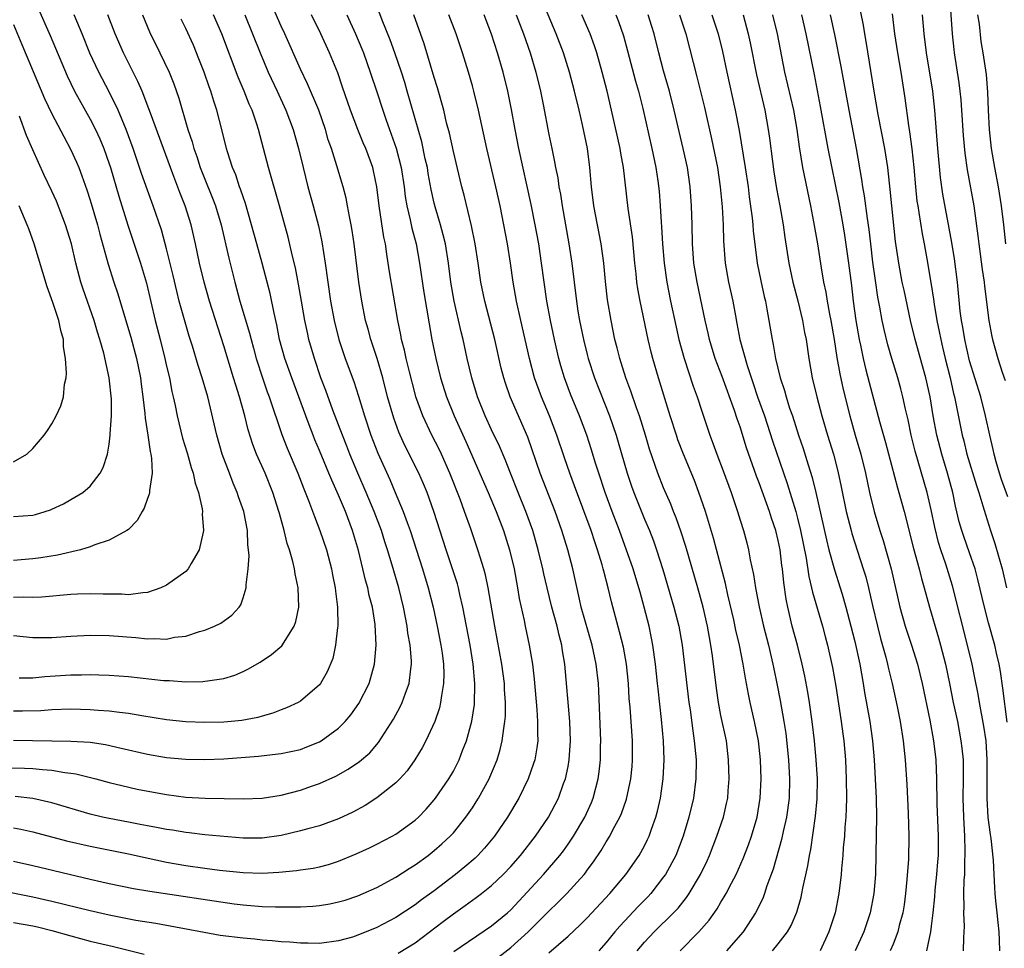
# Model space of a CAD drawing. Units: inches. Extents: x 2626286 to 2628000, y 1443000 to 1446000.
# Drawn here: x 2627422 to 2627525, y 1443767 to 1443864 of the extents above; entities that cross this region are included whole.
import ezdxf

# ---------------------------------------------------------------- set-up
doc = ezdxf.new("R2010")
doc.units = ezdxf.units.IN
doc.header["$MEASUREMENT"] = 0
doc.layers.add('LD26251443_2ft', color=36, linetype='Continuous')

msp = doc.modelspace()

# ---------------------------------------------------------------- linework, layer by layer
at = {"layer": 'LD26251443_2ft'}
for points, elevation in [([(2627422.1, 1443869), (2627424.83, 1443862.83), (2627426.6, 1443858.6), (2627427.38, 1443857), (2627429, 1443854.07), (2627429.55, 1443853), (2627430.01, 1443852.01), (2627430.43, 1443851), (2627431, 1443849.38), (2627431.13, 1443849), (2627432, 1443846), (2627432.96, 1443842.96), (2627434.28, 1443839), (2627434.89, 1443836.89), (2627435.79, 1443833), (2627436.32, 1443831), (2627436.83, 1443829), (2627437, 1443828.21), (2627437.29, 1443827), (2627437.56, 1443825.56), (2627437.7, 1443825), (2627437.9, 1443824.1), (2627438.12, 1443823), (2627438.68, 1443820.68), (2627439.15, 1443819.15), (2627439.59, 1443817.59), (2627439.79, 1443817), (2627439.98, 1443815.98), (2627440.33, 1443815), (2627440.74, 1443813.26), (2627440.76, 1443813), (2627440.73, 1443812.73), (2627440.87, 1443811), (2627440.82, 1443810.82), (2627440.42, 1443809), (2627439.57, 1443807.57), (2627439.26, 1443807), (2627439, 1443806.73), (2627437, 1443805.29), (2627436.4, 1443805), (2627435, 1443804.51), (2627434.5, 1443804.5), (2627433, 1443804.28), (2627432.33, 1443804.33), (2627431, 1443804.33), (2627430.36, 1443804.36), (2627429, 1443804.39), (2627427.68, 1443804.33), (2627427, 1443804.31), (2627423.96, 1443804.04), (2627423, 1443804), (2627422.04, 1443804.04), (2627421, 1443804.01)], 10298), ([(2627421, 1443779.88), (2627421.74, 1443779.74), (2627423, 1443779.46), (2627426.53, 1443778.53), (2627429, 1443777.95), (2627433, 1443777.17), (2627434.77, 1443776.77), (2627437, 1443776.29), (2627439, 1443775.93), (2627441, 1443775.65), (2627442.54, 1443775.46), (2627445, 1443775.21), (2627447, 1443775.15), (2627448.75, 1443775.25), (2627450.59, 1443775.41), (2627451, 1443775.48), (2627452.34, 1443775.66), (2627453, 1443775.79), (2627453.95, 1443776.05), (2627455, 1443776.38), (2627456.84, 1443777.16), (2627458.22, 1443777.78), (2627459, 1443778.16), (2627460.61, 1443779), (2627461, 1443779.22), (2627463, 1443780.68), (2627463.35, 1443781), (2627464.15, 1443781.85), (2627465, 1443782.81), (2627465.15, 1443783), (2627466.52, 1443785), (2627467, 1443785.82), (2627467.41, 1443786.59), (2627467.61, 1443787), (2627467.97, 1443787.97), (2627468.39, 1443789), (2627468.95, 1443791.05), (2627469.2, 1443792.8), (2627469.26, 1443795), (2627469.09, 1443797), (2627468.75, 1443799), (2627468.01, 1443803), (2627467.69, 1443804.31), (2627467.54, 1443805), (2627467.42, 1443805.42), (2627466.24, 1443809), (2627464.96, 1443813), (2627464.25, 1443815), (2627463.88, 1443815.88), (2627463.39, 1443817), (2627461.92, 1443819.92), (2627461.43, 1443821), (2627461.3, 1443821.3), (2627460.76, 1443822.76), (2627460.13, 1443825), (2627459.61, 1443827), (2627459.03, 1443829.03), (2627458.36, 1443831), (2627458.08, 1443832.08), (2627457.82, 1443833), (2627457.42, 1443835), (2627457.12, 1443837), (2627456.61, 1443841), (2627456.41, 1443842.41), (2627456.31, 1443843), (2627456.13, 1443843.87), (2627455.94, 1443845), (2627455.79, 1443845.79), (2627455.46, 1443847), (2627454.82, 1443849.18), (2627454.25, 1443851), (2627453.92, 1443851.92), (2627453.62, 1443853), (2627452.92, 1443855), (2627451.76, 1443857.76), (2627451, 1443859.31), (2627449.37, 1443863), (2627449, 1443863.8), (2627446.73, 1443869)], 10284), ([(2627461.24, 1443766.76), (2627463, 1443767.85), (2627465.93, 1443770.07), (2627467, 1443770.89), (2627468.25, 1443771.75), (2627469, 1443772.32), (2627469.4, 1443772.6), (2627469.93, 1443773), (2627471, 1443773.84), (2627472.21, 1443775), (2627473, 1443775.85), (2627474.01, 1443777), (2627475.58, 1443779), (2627476.94, 1443781), (2627477.99, 1443783), (2627478.54, 1443784.54), (2627478.72, 1443785), (2627479, 1443786.3), (2627479.13, 1443787), (2627479.27, 1443789), (2627479.19, 1443791), (2627478.65, 1443797), (2627478.42, 1443798.42), (2627478.34, 1443799), (2627478.06, 1443800.06), (2627477.85, 1443801), (2627477.29, 1443803), (2627476.8, 1443805), (2627476.48, 1443806.48), (2627476.37, 1443807), (2627475.89, 1443809), (2627475.32, 1443811), (2627474.6, 1443813), (2627473.78, 1443815), (2627472.98, 1443817), (2627472.43, 1443818.43), (2627471.83, 1443819.83), (2627471, 1443821.56), (2627470.34, 1443823), (2627469.54, 1443825), (2627468.93, 1443827), (2627468.46, 1443829), (2627468.02, 1443831), (2627467.81, 1443831.81), (2627467.09, 1443835), (2627466.75, 1443837), (2627466.49, 1443839), (2627466.17, 1443841), (2627465.95, 1443841.95), (2627465.66, 1443843), (2627465.1, 1443844.9), (2627465, 1443845.29), (2627464.69, 1443846.69), (2627464.38, 1443848.38), (2627464.28, 1443849), (2627464.07, 1443849.93), (2627463.7, 1443851.7), (2627462.18, 1443857), (2627461.91, 1443857.91), (2627461.56, 1443859), (2627460.87, 1443861), (2627460.38, 1443862.38), (2627459.56, 1443864.44), (2627458.62, 1443867)], 10278), ([(2627486.24, 1443767), (2627487, 1443767.92), (2627488, 1443769), (2627490.05, 1443771), (2627490.51, 1443771.49), (2627491.4, 1443772.6), (2627491.66, 1443773), (2627492.86, 1443775), (2627493.56, 1443776.44), (2627493.81, 1443777), (2627494.58, 1443779), (2627495.26, 1443781), (2627495.59, 1443782.42), (2627495.7, 1443783), (2627495.74, 1443783.74), (2627495.85, 1443785), (2627495.8, 1443787), (2627495.57, 1443789), (2627495, 1443791.65), (2627494.73, 1443793), (2627494.52, 1443794.52), (2627494.11, 1443797.89), (2627493.94, 1443799), (2627493.79, 1443799.79), (2627493.59, 1443801), (2627493.14, 1443803), (2627492.59, 1443805), (2627491.33, 1443809.33), (2627490.84, 1443810.84), (2627490.32, 1443812.32), (2627490.04, 1443813), (2627489.75, 1443813.75), (2627489, 1443815.48), (2627488.4, 1443817), (2627487.53, 1443819.53), (2627487.09, 1443821), (2627486.46, 1443823), (2627486.15, 1443823.85), (2627485.58, 1443825.58), (2627485.06, 1443827), (2627484.57, 1443828.57), (2627484.42, 1443829), (2627484.14, 1443830.14), (2627483.9, 1443831), (2627483.5, 1443833), (2627483.14, 1443835.14), (2627482.92, 1443837.08), (2627482.74, 1443839), (2627482.47, 1443841), (2627482.07, 1443843), (2627481.7, 1443845), (2627481.46, 1443847), (2627481.29, 1443849), (2627481.04, 1443851), (2627480.53, 1443853.47), (2627480.17, 1443855), (2627479.68, 1443857), (2627479.15, 1443859), (2627478.52, 1443861), (2627477.76, 1443863), (2627476.07, 1443867)], 10268), ([(2627518.92, 1443867), (2627519.19, 1443863), (2627519.36, 1443861.36), (2627519.4, 1443861), (2627519.87, 1443857.87), (2627519.98, 1443857), (2627520.08, 1443856.08), (2627520.17, 1443855), (2627520.34, 1443852.34), (2627520.51, 1443850.51), (2627520.75, 1443848.75), (2627521.45, 1443845), (2627521.87, 1443841.87), (2627521.96, 1443841), (2627522.33, 1443838.33), (2627522.53, 1443837), (2627522.57, 1443836.57), (2627523.01, 1443833), (2627523.32, 1443831.32), (2627523.39, 1443831), (2627523.97, 1443829), (2627524.42, 1443827.58), (2627524.72, 1443826.72)], 10242), ([(2627524.94, 1443790.94), (2627524.5, 1443794.5), (2627524.25, 1443796.25), (2627524.11, 1443797), (2627523.84, 1443798.16), (2627523.66, 1443799), (2627523, 1443801.35), (2627522.56, 1443803), (2627521.88, 1443805.88), (2627521.58, 1443807), (2627521, 1443808.68), (2627520.39, 1443810.39), (2627520.19, 1443811), (2627519.93, 1443811.93), (2627519.55, 1443813.55), (2627519.24, 1443815), (2627518.7, 1443817), (2627518.09, 1443819), (2627517.57, 1443821), (2627517.2, 1443823), (2627516.89, 1443825), (2627516.44, 1443827), (2627515.33, 1443831), (2627514.83, 1443833), (2627514.15, 1443836.15), (2627513.97, 1443837), (2627513.6, 1443839), (2627513.27, 1443841.27), (2627512.87, 1443845), (2627512.71, 1443846.71), (2627512.62, 1443847.38), (2627512.45, 1443849), (2627512.15, 1443851), (2627511.46, 1443854.54), (2627511.02, 1443857), (2627510.19, 1443862.19), (2627510.05, 1443863), (2627509.91, 1443863.91), (2627509.34, 1443866.66)], 10248), ([(2627455.86, 1443865), (2627456.76, 1443863), (2627457.42, 1443861.42), (2627457.59, 1443861), (2627458.31, 1443859), (2627459, 1443856.93), (2627459.62, 1443855), (2627459.94, 1443854.06), (2627460.32, 1443853), (2627460.51, 1443852.51), (2627461.03, 1443851.03), (2627461.55, 1443849), (2627461.84, 1443847), (2627461.96, 1443845.96), (2627462.12, 1443845), (2627462.48, 1443843.52), (2627462.65, 1443842.65), (2627463.1, 1443841), (2627463.46, 1443839), (2627463.93, 1443835.93), (2627464.75, 1443831), (2627465.16, 1443829), (2627465.67, 1443827), (2627466.3, 1443825), (2627467.1, 1443823), (2627468.31, 1443820.31), (2627470.63, 1443815), (2627471.48, 1443813), (2627472.25, 1443811), (2627472.88, 1443809), (2627473.36, 1443807), (2627473.73, 1443805), (2627473.9, 1443803.9), (2627474.4, 1443801.6), (2627474.51, 1443801), (2627474.94, 1443799), (2627475.27, 1443797), (2627475.45, 1443795.45), (2627475.74, 1443792.26), (2627475.82, 1443791), (2627475.79, 1443789.79), (2627475.83, 1443789), (2627475.74, 1443788.26), (2627475.51, 1443787), (2627475.39, 1443786.61), (2627474.83, 1443785), (2627473.86, 1443783), (2627472.67, 1443781), (2627471.29, 1443779), (2627470.26, 1443777.74), (2627469.57, 1443777), (2627469.28, 1443776.72), (2627468.21, 1443775.79), (2627467.23, 1443775), (2627465, 1443773.28), (2627463.67, 1443772.33), (2627463, 1443771.82), (2627461, 1443770.51), (2627459, 1443769.45), (2627457, 1443768.63), (2627456.45, 1443768.45), (2627455, 1443768.04), (2627453, 1443767.78), (2627451.81, 1443767.81), (2627451, 1443767.8), (2627449.91, 1443767.91), (2627449, 1443767.94), (2627448.06, 1443768.06), (2627447, 1443768.12), (2627446.22, 1443768.22), (2627445, 1443768.33), (2627442.62, 1443768.62), (2627440.92, 1443768.92), (2627435.86, 1443769.86), (2627433.8, 1443770.2), (2627431, 1443770.73), (2627429, 1443771.18), (2627425, 1443772.18), (2627423, 1443772.63), (2627417, 1443773.82)], 10280), ([(2627419, 1443786.16), (2627422.13, 1443786.13), (2627423, 1443786.1), (2627424.03, 1443785.98), (2627425, 1443785.91), (2627426.34, 1443785.66), (2627427, 1443785.6), (2627427.52, 1443785.52), (2627429.61, 1443785), (2627431, 1443784.63), (2627432.31, 1443784.31), (2627433.94, 1443783.94), (2627435.62, 1443783.62), (2627437, 1443783.38), (2627439, 1443783.1), (2627441.02, 1443782.98), (2627445, 1443782.92), (2627447, 1443782.99), (2627449, 1443783.29), (2627451, 1443783.81), (2627452.27, 1443784.27), (2627453, 1443784.52), (2627454.71, 1443785.29), (2627455.99, 1443786.01), (2627457.19, 1443786.81), (2627458.26, 1443787.74), (2627459.17, 1443788.83), (2627460.74, 1443791.26), (2627461.45, 1443792.55), (2627461.66, 1443793), (2627461.99, 1443793.99), (2627462.38, 1443795), (2627462.54, 1443796.54), (2627462.62, 1443797), (2627462.62, 1443797.38), (2627462.48, 1443799), (2627462.25, 1443800.25), (2627462.18, 1443801), (2627461.78, 1443803), (2627461.29, 1443805), (2627460.61, 1443807.39), (2627460.11, 1443809), (2627459.83, 1443809.83), (2627459.47, 1443811), (2627458.71, 1443813), (2627457.87, 1443815), (2627457, 1443817), (2627456.17, 1443819), (2627455.85, 1443819.85), (2627455.4, 1443821), (2627454.4, 1443823.6), (2627453.65, 1443825.65), (2627453.14, 1443827), (2627452.47, 1443829), (2627451.9, 1443831), (2627451.73, 1443831.73), (2627451.46, 1443833), (2627451.1, 1443835), (2627450.8, 1443836.8), (2627450.49, 1443838.49), (2627450.15, 1443839.85), (2627449.72, 1443841.72), (2627448.83, 1443845), (2627447.67, 1443849), (2627446.61, 1443853), (2627446.44, 1443853.56), (2627445.95, 1443855), (2627445.65, 1443855.65), (2627445.13, 1443857), (2627444.48, 1443858.48), (2627442.78, 1443863), (2627441.92, 1443865)], 10288), ([(2627421, 1443800.02), (2627423, 1443799.8), (2627425, 1443799.8), (2627427, 1443799.94), (2627429, 1443800.04), (2627431, 1443800.02), (2627433.8, 1443799.8), (2627435, 1443799.67), (2627435.7, 1443799.7), (2627437, 1443799.65), (2627437.83, 1443799.83), (2627439, 1443799.96), (2627440.43, 1443800.43), (2627441, 1443800.58), (2627442.02, 1443801), (2627442.68, 1443801.32), (2627443.84, 1443802.16), (2627444.58, 1443803), (2627444.76, 1443803.24), (2627445, 1443803.95), (2627445.32, 1443805), (2627445.31, 1443805.31), (2627445.53, 1443807), (2627445.63, 1443808.37), (2627445.58, 1443809), (2627445.51, 1443809.51), (2627445.47, 1443811), (2627445.1, 1443813), (2627444.54, 1443814.54), (2627444.4, 1443815), (2627443.97, 1443815.97), (2627443.57, 1443817), (2627442.83, 1443819), (2627442.25, 1443821), (2627441.3, 1443825), (2627440.71, 1443827), (2627440.29, 1443828.29), (2627439.7, 1443830.3), (2627439.36, 1443831.36), (2627439, 1443832.57), (2627438.33, 1443835), (2627438.06, 1443836.06), (2627437.69, 1443837.69), (2627437, 1443840.5), (2627436.47, 1443842.47), (2627435.6, 1443845), (2627435, 1443846.64), (2627434.39, 1443848.39), (2627433.52, 1443851), (2627432.79, 1443853), (2627431.95, 1443855), (2627431, 1443856.93), (2627429.9, 1443859), (2627428.98, 1443860.98), (2627428.17, 1443863), (2627427.34, 1443865)], 10296), ([(2627434.48, 1443865), (2627435.2, 1443863.2), (2627436.31, 1443861), (2627437.26, 1443859), (2627437.75, 1443857.75), (2627438.27, 1443856.27), (2627439.24, 1443853), (2627439.68, 1443851.68), (2627439.85, 1443851), (2627440.16, 1443850.16), (2627440.52, 1443849), (2627441, 1443847.78), (2627441.81, 1443845.81), (2627442.11, 1443845), (2627442.7, 1443843), (2627443.51, 1443839.51), (2627444.13, 1443837), (2627444.33, 1443836.33), (2627444.68, 1443835), (2627445.68, 1443831.68), (2627445.84, 1443831), (2627446.09, 1443830.09), (2627446.38, 1443829), (2627447.03, 1443827), (2627447.54, 1443825.54), (2627447.75, 1443825), (2627449.05, 1443821.05), (2627449.61, 1443819.61), (2627450.73, 1443817), (2627451.36, 1443815.36), (2627451.85, 1443814.15), (2627452.46, 1443812.46), (2627453.05, 1443811), (2627453.73, 1443809), (2627454.25, 1443807), (2627454.36, 1443806.36), (2627454.64, 1443805), (2627454.66, 1443804.66), (2627454.88, 1443803), (2627454.9, 1443801), (2627454.87, 1443800.87), (2627454.68, 1443799), (2627454.39, 1443797.61), (2627453.8, 1443796.2), (2627453.11, 1443795), (2627453, 1443794.85), (2627451, 1443793.13), (2627450.77, 1443793), (2627449.56, 1443792.44), (2627449, 1443792.24), (2627448.12, 1443791.88), (2627447, 1443791.58), (2627446.55, 1443791.45), (2627444.88, 1443791.12), (2627443.74, 1443791), (2627443, 1443790.93), (2627441, 1443790.9), (2627439, 1443790.98), (2627437, 1443791.18), (2627434.41, 1443791.59), (2627433, 1443791.86), (2627432.06, 1443791.94), (2627431, 1443792.1), (2627429.84, 1443792.16), (2627429, 1443792.24), (2627427, 1443792.3), (2627425, 1443792.25), (2627423.86, 1443792.14), (2627421.91, 1443792.09), (2627421, 1443792.09)], 10292), ([(2627421, 1443776.39), (2627423, 1443775.95), (2627429, 1443774.51), (2627430.24, 1443774.24), (2627431, 1443774.06), (2627433.54, 1443773.54), (2627435.25, 1443773.25), (2627444.06, 1443771.94), (2627445, 1443771.81), (2627447, 1443771.65), (2627448.39, 1443771.61), (2627450.39, 1443771.61), (2627451, 1443771.63), (2627452.3, 1443771.7), (2627453, 1443771.76), (2627454.07, 1443771.93), (2627455, 1443772.13), (2627455.68, 1443772.32), (2627457, 1443772.76), (2627457.57, 1443773), (2627459, 1443773.64), (2627461, 1443774.72), (2627462.38, 1443775.62), (2627463, 1443776), (2627464.36, 1443777), (2627465, 1443777.51), (2627465.8, 1443778.2), (2627466.66, 1443779), (2627467, 1443779.37), (2627468.32, 1443781), (2627469, 1443781.99), (2627469.4, 1443782.6), (2627469.65, 1443783), (2627470.74, 1443785), (2627470.82, 1443785.18), (2627471.57, 1443787), (2627471.91, 1443788.09), (2627472.12, 1443789), (2627472.27, 1443790.27), (2627472.4, 1443791), (2627472.44, 1443791.56), (2627472.45, 1443793), (2627472.36, 1443794.36), (2627472.34, 1443795), (2627472.08, 1443797), (2627471.33, 1443801), (2627470.66, 1443805), (2627470.37, 1443806.37), (2627470.18, 1443807), (2627469.8, 1443808.2), (2627469.57, 1443809), (2627468.83, 1443811.17), (2627468.18, 1443813), (2627467.7, 1443814.3), (2627466.62, 1443817), (2627465.75, 1443819), (2627465.51, 1443819.51), (2627464.76, 1443821), (2627463.82, 1443823), (2627463.09, 1443825), (2627463, 1443825.31), (2627462.4, 1443827.6), (2627462.06, 1443829), (2627461.88, 1443829.88), (2627461.58, 1443831), (2627461.5, 1443831.5), (2627461.19, 1443833), (2627460.29, 1443838.29), (2627460.06, 1443839.94), (2627459.89, 1443841), (2627459.73, 1443841.73), (2627459.23, 1443845), (2627459, 1443847), (2627458.66, 1443848.66), (2627458.57, 1443849), (2627457.83, 1443851), (2627457.58, 1443851.58), (2627457, 1443853), (2627456.24, 1443855), (2627455.42, 1443857.42), (2627454.9, 1443858.9), (2627454.04, 1443861), (2627453.13, 1443863), (2627452.15, 1443865)], 10282), ([(2627445.18, 1443865), (2627446, 1443863), (2627446.78, 1443861), (2627447.62, 1443859), (2627448.56, 1443857), (2627449.48, 1443855), (2627450.23, 1443853), (2627450.8, 1443851), (2627451.28, 1443849), (2627451.79, 1443847), (2627452.35, 1443845), (2627452.89, 1443842.89), (2627453.24, 1443841.24), (2627453.6, 1443839), (2627454.14, 1443835), (2627454.52, 1443833), (2627455.03, 1443831), (2627455.7, 1443829), (2627456.59, 1443826.59), (2627457.08, 1443825.08), (2627457.72, 1443823), (2627458.38, 1443821), (2627459.09, 1443819.09), (2627460.34, 1443816.34), (2627460.93, 1443815), (2627461.76, 1443813), (2627462.17, 1443811.83), (2627462.48, 1443811), (2627463.77, 1443807), (2627464.37, 1443805), (2627464.88, 1443803), (2627465.3, 1443801), (2627465.7, 1443799), (2627465.82, 1443798.18), (2627465.97, 1443797), (2627466, 1443796), (2627465.98, 1443795), (2627465.75, 1443793.75), (2627465.66, 1443793), (2627465.54, 1443792.46), (2627465.05, 1443791), (2627464.11, 1443789), (2627463.73, 1443788.27), (2627462.96, 1443787), (2627462.16, 1443785.84), (2627461.41, 1443785), (2627461, 1443784.59), (2627459, 1443783.03), (2627457.77, 1443782.23), (2627456.48, 1443781.52), (2627455, 1443780.81), (2627453, 1443780.1), (2627451.78, 1443779.78), (2627451, 1443779.56), (2627449, 1443779.09), (2627447, 1443778.79), (2627445, 1443778.79), (2627441, 1443779.15), (2627439.36, 1443779.36), (2627439, 1443779.39), (2627437.63, 1443779.63), (2627437, 1443779.71), (2627435.93, 1443779.93), (2627435, 1443780.08), (2627434.24, 1443780.24), (2627433, 1443780.46), (2627431, 1443780.85), (2627430.31, 1443781), (2627429, 1443781.33), (2627425, 1443782.5), (2627423, 1443782.96), (2627421.15, 1443783.15)], 10286), ([(2627421.59, 1443795.59), (2627423, 1443795.59), (2627424.26, 1443795.74), (2627427, 1443795.91), (2627428.1, 1443795.9), (2627429, 1443795.92), (2627429.9, 1443795.9), (2627431, 1443795.85), (2627433, 1443795.72), (2627436.68, 1443795.32), (2627437, 1443795.29), (2627437.3, 1443795.3), (2627439, 1443795.18), (2627440.8, 1443795.2), (2627441, 1443795.22), (2627441.28, 1443795.28), (2627443, 1443795.53), (2627444.13, 1443795.87), (2627445, 1443796.25), (2627445.51, 1443796.49), (2627446.78, 1443797.22), (2627447.98, 1443798.02), (2627449.05, 1443798.95), (2627450.36, 1443801), (2627450.52, 1443801.48), (2627450.84, 1443803), (2627450.77, 1443805), (2627450.46, 1443806.46), (2627450.39, 1443807), (2627450.22, 1443807.78), (2627449.86, 1443809), (2627449.63, 1443809.63), (2627449.31, 1443811), (2627448.8, 1443812.8), (2627448.76, 1443813), (2627448.11, 1443815), (2627447.3, 1443817), (2627446.42, 1443819), (2627446.02, 1443820.02), (2627445.55, 1443821.55), (2627445.18, 1443823), (2627444.63, 1443825), (2627444.23, 1443826.23), (2627444.01, 1443827), (2627443, 1443830.33), (2627441.48, 1443835), (2627440.92, 1443837), (2627440.45, 1443839), (2627440.03, 1443841), (2627439.57, 1443843), (2627438.94, 1443845), (2627438.39, 1443846.39), (2627437.66, 1443848.34), (2627437.4, 1443849), (2627435.31, 1443854.69), (2627435.16, 1443855.16), (2627434.44, 1443857), (2627434.01, 1443858.01), (2627432.5, 1443861), (2627431.63, 1443863), (2627430.84, 1443865)], 10294), ([(2627467.06, 1443766.94), (2627471, 1443769.61), (2627472.66, 1443771), (2627473, 1443771.3), (2627476.42, 1443775), (2627478.14, 1443777), (2627478.51, 1443777.49), (2627479, 1443778.18), (2627479.56, 1443779), (2627480.75, 1443781), (2627481.45, 1443782.55), (2627481.63, 1443783), (2627482.16, 1443785), (2627482.26, 1443785.74), (2627482.39, 1443787), (2627482.4, 1443788.4), (2627482.42, 1443789), (2627482.22, 1443794.22), (2627482.18, 1443795), (2627481.94, 1443797), (2627481.52, 1443799), (2627480.39, 1443803), (2627480.19, 1443803.81), (2627479.5, 1443807), (2627478.98, 1443809), (2627478.35, 1443811), (2627477.65, 1443813), (2627476.09, 1443817), (2627474.78, 1443820.78), (2627472.94, 1443825), (2627472.44, 1443826.44), (2627472.27, 1443827), (2627472.01, 1443828.01), (2627471.34, 1443831), (2627470.29, 1443835), (2627469.89, 1443837), (2627469.6, 1443839), (2627469.3, 1443841), (2627468.91, 1443842.91), (2627468.12, 1443846.12), (2627467.88, 1443847), (2627467.71, 1443847.71), (2627467, 1443850.67), (2627466.59, 1443852.59), (2627466.3, 1443853.7), (2627466, 1443855), (2627465.34, 1443857.34), (2627465, 1443858.44), (2627463.95, 1443861.95), (2627462.86, 1443865)], 10276), ([(2627471, 1443765.77), (2627473, 1443767.35), (2627474.83, 1443769), (2627477, 1443771.17), (2627477.94, 1443772.06), (2627478.88, 1443773), (2627480.67, 1443775), (2627480.82, 1443775.18), (2627481, 1443775.44), (2627481.67, 1443776.33), (2627482.48, 1443777.52), (2627483, 1443778.43), (2627483.36, 1443779), (2627483.73, 1443779.73), (2627484.42, 1443781), (2627484.6, 1443781.4), (2627485.11, 1443782.89), (2627485.57, 1443785), (2627485.7, 1443786.3), (2627485.76, 1443787), (2627485.73, 1443789), (2627485.49, 1443792.51), (2627485.41, 1443793.41), (2627485.33, 1443795), (2627485.13, 1443797), (2627484.79, 1443798.79), (2627484.39, 1443800.39), (2627483.54, 1443803.54), (2627483.19, 1443805), (2627482.74, 1443806.74), (2627482.68, 1443807), (2627482.57, 1443807.43), (2627482.09, 1443809), (2627481.81, 1443809.81), (2627481.42, 1443811), (2627479.69, 1443815.69), (2627479.2, 1443817), (2627478.62, 1443818.62), (2627477.82, 1443821), (2627477.05, 1443823), (2627476.22, 1443825), (2627475.5, 1443827), (2627474.98, 1443829), (2627474.05, 1443833), (2627473.6, 1443835), (2627473.26, 1443837), (2627472.97, 1443839), (2627472.66, 1443841), (2627472.3, 1443843), (2627471.89, 1443845), (2627471.45, 1443847), (2627470.51, 1443851), (2627469.65, 1443855), (2627469.16, 1443857), (2627469, 1443857.55), (2627468.57, 1443859), (2627467.95, 1443861), (2627467.29, 1443863), (2627466.53, 1443865)], 10274), ([(2627477, 1443766.79), (2627479, 1443768.53), (2627480.27, 1443769.73), (2627481, 1443770.45), (2627483.38, 1443773), (2627485.04, 1443775), (2627486.43, 1443777), (2627487, 1443778), (2627487.33, 1443778.67), (2627487.48, 1443779), (2627487.73, 1443779.73), (2627488.2, 1443781), (2627488.37, 1443781.63), (2627488.67, 1443783), (2627488.95, 1443785), (2627489.04, 1443787), (2627488.97, 1443789), (2627488.78, 1443791.22), (2627488.42, 1443794.42), (2627488.37, 1443795), (2627488.16, 1443797), (2627487.87, 1443799), (2627487.74, 1443799.74), (2627487.47, 1443801), (2627486.98, 1443803), (2627486.54, 1443804.54), (2627486.42, 1443805), (2627485.8, 1443807), (2627484.37, 1443811), (2627483.61, 1443813), (2627482.87, 1443815), (2627482.21, 1443817), (2627481.84, 1443818.16), (2627481.46, 1443819.46), (2627480.95, 1443821), (2627480.2, 1443823), (2627479.27, 1443825.27), (2627478.63, 1443827), (2627478.25, 1443828.25), (2627478.05, 1443829), (2627477.59, 1443831), (2627477.15, 1443833), (2627476.77, 1443835), (2627476.49, 1443837), (2627476.23, 1443839), (2627475.93, 1443841), (2627475.57, 1443843), (2627475.15, 1443845.15), (2627473.85, 1443851), (2627473.46, 1443853), (2627473.09, 1443855.09), (2627472.71, 1443857), (2627472.21, 1443859), (2627471.63, 1443861), (2627471, 1443862.96), (2627470.43, 1443864.43), (2627470.22, 1443865)], 10272), ([(2627473.59, 1443865), (2627474.35, 1443863), (2627475.04, 1443861), (2627475.63, 1443859), (2627476.11, 1443857), (2627476.41, 1443855.59), (2627477, 1443852.47), (2627477.3, 1443851), (2627477.6, 1443849.6), (2627477.69, 1443849), (2627477.92, 1443847.93), (2627478.04, 1443847), (2627478.2, 1443846.2), (2627478.37, 1443845), (2627479.08, 1443841), (2627479.39, 1443839), (2627479.87, 1443835), (2627480.04, 1443833.96), (2627480.21, 1443833), (2627480.61, 1443831), (2627481, 1443829.43), (2627481.11, 1443829), (2627481.78, 1443827), (2627483.35, 1443823), (2627484.03, 1443821), (2627484.25, 1443820.25), (2627485.17, 1443817), (2627485.64, 1443815.64), (2627485.87, 1443815), (2627487, 1443812.21), (2627487.51, 1443811), (2627487.93, 1443809.93), (2627488.26, 1443809), (2627488.93, 1443806.93), (2627490.08, 1443803), (2627490.59, 1443801), (2627490.93, 1443799), (2627491.65, 1443793), (2627491.77, 1443792.23), (2627492.04, 1443790.04), (2627492.21, 1443789), (2627492.34, 1443787.66), (2627492.39, 1443787), (2627492.37, 1443785), (2627492.11, 1443783), (2627491.64, 1443781), (2627491.04, 1443779), (2627490.27, 1443777), (2627489.18, 1443775), (2627489, 1443774.74), (2627487.65, 1443773), (2627487.34, 1443772.66), (2627486.35, 1443771.65), (2627484.41, 1443769.59), (2627483.9, 1443769), (2627483, 1443767.88), (2627482.21, 1443767)], 10270), ([(2627490.73, 1443767), (2627492.69, 1443769), (2627493.77, 1443770.23), (2627494.59, 1443771.41), (2627495, 1443772.11), (2627495.35, 1443772.65), (2627495.54, 1443773), (2627496.09, 1443774.09), (2627496.58, 1443775), (2627497.33, 1443776.67), (2627497.89, 1443778.11), (2627498.2, 1443779), (2627498.77, 1443781), (2627499.09, 1443783), (2627499.19, 1443785), (2627499.13, 1443787), (2627498.92, 1443789), (2627498.52, 1443791), (2627498.06, 1443793), (2627497.88, 1443793.88), (2627497.56, 1443795.56), (2627497.33, 1443797), (2627496.93, 1443799), (2627496.57, 1443800.57), (2627496.34, 1443801.66), (2627495.72, 1443804.28), (2627495.47, 1443805.47), (2627494.22, 1443810.22), (2627493.38, 1443813), (2627492.7, 1443815), (2627492.23, 1443816.23), (2627491.08, 1443819), (2627490.5, 1443820.5), (2627490.33, 1443821), (2627489.69, 1443823), (2627488.45, 1443827), (2627487.87, 1443829), (2627487.69, 1443829.69), (2627487.37, 1443831), (2627486.54, 1443835), (2627486.31, 1443836.31), (2627486.21, 1443837), (2627486.13, 1443837.87), (2627485.99, 1443839), (2627485.74, 1443841.74), (2627485.29, 1443844.71), (2627484.8, 1443849), (2627484.52, 1443850.52), (2627484.45, 1443851), (2627483.55, 1443855), (2627483.08, 1443857), (2627482.56, 1443859), (2627482, 1443861), (2627481.76, 1443861.76), (2627481.32, 1443863), (2627480.46, 1443865)], 10266), ([(2627483.99, 1443865), (2627484.28, 1443864.28), (2627484.8, 1443862.8), (2627485.23, 1443861.23), (2627486.06, 1443858.06), (2627486.36, 1443857), (2627486.82, 1443855.18), (2627487.78, 1443851), (2627488.2, 1443849), (2627488.39, 1443847.61), (2627488.52, 1443846.52), (2627488.64, 1443845), (2627488.73, 1443843.27), (2627488.78, 1443842.78), (2627488.87, 1443841), (2627489.04, 1443839), (2627489.34, 1443837), (2627489.73, 1443835), (2627490.3, 1443832.3), (2627490.6, 1443831), (2627491.15, 1443829), (2627492.1, 1443826.1), (2627492.51, 1443825), (2627493, 1443823.49), (2627493.83, 1443821), (2627494.16, 1443820.16), (2627494.56, 1443819), (2627495.24, 1443817.24), (2627496.05, 1443815), (2627496.73, 1443813), (2627497, 1443812.1), (2627497.36, 1443811), (2627497.71, 1443809.71), (2627497.88, 1443809), (2627498.06, 1443807.94), (2627498.4, 1443806.4), (2627498.6, 1443805), (2627498.98, 1443803.02), (2627499.44, 1443801), (2627499.96, 1443799), (2627500.43, 1443797), (2627500.52, 1443796.52), (2627500.85, 1443795), (2627501.2, 1443793.2), (2627501.58, 1443791), (2627501.77, 1443789.77), (2627502.05, 1443787), (2627502.17, 1443785), (2627502.12, 1443783), (2627501.85, 1443781), (2627501.51, 1443779.51), (2627501.34, 1443778.66), (2627500.45, 1443775.55), (2627499.8, 1443773.8), (2627499.55, 1443773), (2627499.41, 1443772.59), (2627498.76, 1443771.24), (2627498.62, 1443771), (2627497.31, 1443769), (2627495.57, 1443767)], 10264), ([(2627500.38, 1443767), (2627501, 1443767.73), (2627501.97, 1443769), (2627502.35, 1443769.65), (2627502.93, 1443771.07), (2627503.38, 1443772.63), (2627503.46, 1443773), (2627503.56, 1443773.56), (2627504.09, 1443775.91), (2627504.25, 1443777), (2627504.39, 1443777.61), (2627504.9, 1443781.1), (2627505.08, 1443782.92), (2627505.1, 1443785), (2627504.96, 1443787), (2627504.77, 1443789), (2627504.55, 1443791), (2627504.26, 1443793), (2627504.08, 1443794.08), (2627503.76, 1443795.76), (2627503.49, 1443797), (2627502.99, 1443799), (2627502.45, 1443801), (2627501.98, 1443803), (2627501.82, 1443803.82), (2627501.56, 1443805.56), (2627501.42, 1443807), (2627501.36, 1443807.36), (2627501.18, 1443809), (2627501, 1443809.95), (2627500.75, 1443811), (2627500.3, 1443812.3), (2627500.08, 1443813), (2627499, 1443815.99), (2627498.71, 1443816.71), (2627497.66, 1443819.66), (2627497, 1443821.85), (2627496.71, 1443822.71), (2627496.43, 1443823.57), (2627495.13, 1443827.13), (2627494.4, 1443829), (2627493.79, 1443831), (2627493.66, 1443831.66), (2627493.35, 1443833), (2627492.5, 1443837), (2627492.17, 1443839), (2627492.03, 1443841), (2627491.99, 1443843), (2627491.92, 1443845), (2627491.77, 1443847), (2627491.49, 1443849), (2627491.06, 1443851), (2627490.11, 1443855), (2627489.6, 1443857), (2627489, 1443859.14), (2627488.51, 1443861), (2627488.01, 1443863), (2627487.77, 1443863.77), (2627487.38, 1443865)], 10262), ([(2627490.67, 1443865), (2627491.31, 1443863), (2627492.49, 1443858.49), (2627493.28, 1443855.28), (2627494.02, 1443852.02), (2627494.62, 1443849), (2627494.91, 1443847), (2627495.11, 1443844.89), (2627495.23, 1443843), (2627495.28, 1443841.28), (2627495.44, 1443839), (2627495.8, 1443837), (2627496.25, 1443835), (2627496.51, 1443833.49), (2627496.67, 1443832.67), (2627496.97, 1443831), (2627497.73, 1443828.27), (2627498.38, 1443826.38), (2627498.83, 1443825), (2627499.54, 1443823), (2627500.4, 1443820.4), (2627501.94, 1443815.94), (2627502.82, 1443813), (2627503, 1443812.31), (2627503.32, 1443811), (2627503.9, 1443808.1), (2627504.19, 1443806.19), (2627504.48, 1443805), (2627504.57, 1443804.57), (2627505.61, 1443801), (2627505.9, 1443799.9), (2627506.13, 1443799), (2627506.65, 1443796.65), (2627507, 1443794.7), (2627507.59, 1443791), (2627507.74, 1443789.74), (2627507.84, 1443789), (2627508.01, 1443787), (2627508.11, 1443785), (2627508.14, 1443783), (2627508.11, 1443781.89), (2627508.06, 1443781), (2627507.96, 1443779.96), (2627507.91, 1443779), (2627507.79, 1443777.79), (2627507.74, 1443777), (2627507.6, 1443775.6), (2627507.57, 1443775), (2627507.32, 1443773), (2627506.93, 1443771), (2627506.28, 1443769), (2627505.37, 1443767)], 10260), ([(2627494.06, 1443865), (2627494.69, 1443863), (2627495.15, 1443861.15), (2627495.6, 1443859), (2627496.49, 1443855), (2627496.89, 1443852.89), (2627497.54, 1443849), (2627497.83, 1443847), (2627497.95, 1443845.95), (2627498.25, 1443843.75), (2627498.33, 1443843), (2627498.37, 1443842.37), (2627498.78, 1443839), (2627499.16, 1443837.16), (2627499.52, 1443835.52), (2627499.65, 1443835), (2627499.81, 1443834.19), (2627500.34, 1443831), (2627500.47, 1443830.47), (2627500.72, 1443829), (2627501.2, 1443827), (2627501.65, 1443825.65), (2627501.81, 1443825), (2627502.18, 1443823.82), (2627502.47, 1443823), (2627503.12, 1443821), (2627503.6, 1443819.6), (2627504.13, 1443817.87), (2627504.55, 1443816.55), (2627504.93, 1443815), (2627506.03, 1443810.03), (2627506.3, 1443809), (2627506.89, 1443806.89), (2627507.48, 1443805), (2627507.67, 1443804.33), (2627508.07, 1443803), (2627508.6, 1443801), (2627509, 1443799.39), (2627509.52, 1443797), (2627509.88, 1443795), (2627510.03, 1443794.04), (2627510.56, 1443791), (2627510.86, 1443789), (2627511.02, 1443787), (2627511.24, 1443783), (2627511.27, 1443781), (2627511.23, 1443779.23), (2627511.15, 1443775), (2627511, 1443773), (2627510.6, 1443771), (2627509.93, 1443769), (2627509.03, 1443767)], 10258), ([(2627497.32, 1443865), (2627497.84, 1443863), (2627498.05, 1443862.05), (2627498.7, 1443858.7), (2627499.58, 1443855), (2627499.95, 1443853), (2627500.08, 1443852.08), (2627500.38, 1443849.62), (2627500.54, 1443848.54), (2627500.82, 1443846.82), (2627501.16, 1443845), (2627501.49, 1443843), (2627501.67, 1443841.67), (2627502.09, 1443839), (2627502.53, 1443837), (2627503.04, 1443835.04), (2627503.53, 1443833), (2627503.74, 1443831.74), (2627503.9, 1443831), (2627504.19, 1443829), (2627504.55, 1443827), (2627505.03, 1443825), (2627505.55, 1443823), (2627506.14, 1443821), (2627506.76, 1443819), (2627507.23, 1443817.23), (2627507.59, 1443815.59), (2627508.11, 1443813), (2627508.61, 1443811), (2627508.69, 1443810.69), (2627509.89, 1443807), (2627510.15, 1443806.15), (2627510.43, 1443805), (2627510.85, 1443803.15), (2627511.36, 1443801), (2627511.69, 1443799.69), (2627512.24, 1443797.76), (2627512.43, 1443797), (2627512.53, 1443796.53), (2627512.9, 1443795), (2627513.42, 1443792.58), (2627513.73, 1443791), (2627514.06, 1443789), (2627514.27, 1443787), (2627514.43, 1443784.43), (2627514.58, 1443781.42), (2627514.65, 1443779), (2627514.61, 1443776.61), (2627514.46, 1443774.46), (2627514.32, 1443773), (2627514.16, 1443771.84), (2627514.02, 1443771), (2627513.65, 1443769.65), (2627513.51, 1443769), (2627513, 1443767.69), (2627512.71, 1443767)], 10256), ([(2627500.38, 1443865), (2627500.88, 1443863), (2627501.64, 1443859), (2627502.57, 1443855), (2627502.93, 1443853), (2627503.17, 1443851.17), (2627503.54, 1443849), (2627504.36, 1443845), (2627504.68, 1443843.32), (2627505.09, 1443841), (2627505.48, 1443838.52), (2627505.74, 1443837), (2627505.96, 1443835.96), (2627506.1, 1443835), (2627506.34, 1443833.66), (2627506.49, 1443833), (2627506.84, 1443831), (2627507.13, 1443829.13), (2627507.42, 1443827.42), (2627507.78, 1443825.78), (2627508.47, 1443823), (2627509.04, 1443821), (2627509.63, 1443819), (2627510.12, 1443817), (2627510.55, 1443815), (2627511.03, 1443813), (2627511.63, 1443811), (2627511.97, 1443809.97), (2627512.8, 1443807), (2627513.72, 1443803), (2627514.26, 1443801), (2627514.92, 1443799), (2627515.55, 1443797), (2627516.04, 1443795), (2627516.86, 1443791.14), (2627517.25, 1443789), (2627517.48, 1443787), (2627517.55, 1443785), (2627517.59, 1443782.41), (2627517.72, 1443779), (2627517.71, 1443777), (2627517.66, 1443776.34), (2627517.55, 1443775), (2627517.37, 1443773.37), (2627517.33, 1443772.67), (2627517.16, 1443771), (2627517, 1443769.6), (2627516.92, 1443769), (2627516.5, 1443767)], 10254), ([(2627503.42, 1443865), (2627503.88, 1443863), (2627504.74, 1443858.74), (2627505.39, 1443855.39), (2627506.17, 1443851), (2627507.33, 1443845.33), (2627507.76, 1443843), (2627507.94, 1443841.94), (2627508.35, 1443839), (2627508.64, 1443836.64), (2627508.82, 1443835), (2627509.1, 1443833), (2627509.45, 1443831), (2627509.59, 1443830.41), (2627509.87, 1443829), (2627510.17, 1443827.83), (2627510.49, 1443826.49), (2627511.59, 1443822.41), (2627512.22, 1443820.22), (2627513.46, 1443815.46), (2627513.6, 1443815), (2627514.15, 1443813), (2627515.13, 1443809.13), (2627515.73, 1443807), (2627515.98, 1443805.98), (2627516.27, 1443805), (2627516.81, 1443803), (2627517.77, 1443799.77), (2627517.98, 1443799), (2627518.49, 1443797), (2627518.91, 1443795), (2627519.3, 1443793), (2627519.73, 1443791), (2627520.11, 1443789), (2627520.21, 1443788.21), (2627520.32, 1443787), (2627520.34, 1443786.34), (2627520.34, 1443785), (2627520.31, 1443783), (2627520.36, 1443781), (2627520.47, 1443779), (2627520.52, 1443777.48), (2627520.52, 1443777), (2627520.49, 1443776.49), (2627520.46, 1443775), (2627520.41, 1443774.41), (2627520.38, 1443773), (2627520.41, 1443771.59), (2627520.38, 1443771), (2627520.44, 1443769.56), (2627520.42, 1443769), (2627520.36, 1443768.36), (2627520.34, 1443767)], 10252), ([(2627524.19, 1443767), (2627524.13, 1443768.13), (2627524.11, 1443769), (2627523.99, 1443769.99), (2627523.88, 1443771), (2627523.77, 1443772.23), (2627523.69, 1443773), (2627523.64, 1443773.64), (2627523.59, 1443775), (2627523.5, 1443776.5), (2627523.25, 1443778.75), (2627523.18, 1443779.18), (2627522.97, 1443780.97), (2627522.85, 1443783), (2627522.86, 1443787), (2627522.74, 1443789), (2627522.51, 1443790.51), (2627522.03, 1443793), (2627521.89, 1443793.89), (2627521.57, 1443795.57), (2627521.28, 1443797), (2627520.8, 1443799), (2627519.21, 1443805.21), (2627518.52, 1443807.48), (2627518, 1443809), (2627517.76, 1443809.76), (2627517.36, 1443811.36), (2627517, 1443813.17), (2627516.58, 1443815), (2627515.33, 1443819.33), (2627514.91, 1443821), (2627514.58, 1443822.58), (2627514.3, 1443823.7), (2627514.04, 1443825), (2627513.83, 1443825.83), (2627513.5, 1443827), (2627512.88, 1443829), (2627512.45, 1443830.45), (2627512.06, 1443832.06), (2627511.87, 1443833), (2627511.63, 1443834.37), (2627511.42, 1443835.42), (2627511.17, 1443837.17), (2627510.9, 1443839.1), (2627510.67, 1443841), (2627510.51, 1443842.51), (2627510.34, 1443843.66), (2627510.03, 1443846.03), (2627509.85, 1443847), (2627509.75, 1443847.75), (2627509.17, 1443851), (2627508.42, 1443855), (2627507.59, 1443859.59), (2627506.92, 1443862.92), (2627506.47, 1443865)], 10250), ([(2627512.91, 1443865.09), (2627513.16, 1443863), (2627513.47, 1443861), (2627513.81, 1443859), (2627514.25, 1443856.25), (2627514.61, 1443853.39), (2627514.73, 1443852.73), (2627514.96, 1443850.96), (2627515.17, 1443849), (2627515.35, 1443847), (2627515.5, 1443845.5), (2627515.58, 1443845), (2627515.7, 1443844.3), (2627516.05, 1443842.05), (2627516.26, 1443841), (2627516.55, 1443839.45), (2627517, 1443836.77), (2627517.24, 1443835.24), (2627517.3, 1443834.7), (2627517.59, 1443833), (2627517.84, 1443831.84), (2627518, 1443831), (2627518.19, 1443830.19), (2627518.46, 1443829), (2627518.96, 1443827), (2627519.34, 1443825.34), (2627519.43, 1443825), (2627520.22, 1443821), (2627520.39, 1443820.39), (2627520.73, 1443819), (2627521.73, 1443815.73), (2627521.97, 1443815), (2627522.4, 1443813.6), (2627522.67, 1443812.67), (2627523.19, 1443811), (2627523.65, 1443809.65), (2627524.4, 1443807), (2627524.88, 1443805)], 10246), ([(2627525, 1443814.52), (2627524.35, 1443816.35), (2627524.14, 1443817), (2627523.79, 1443818.21), (2627523.57, 1443819), (2627523.48, 1443819.48), (2627523.11, 1443821), (2627522.67, 1443823), (2627522.17, 1443825), (2627521, 1443828.77), (2627520.5, 1443831), (2627520.3, 1443832.3), (2627520.17, 1443833), (2627520.04, 1443833.96), (2627519.75, 1443837), (2627519.44, 1443839.44), (2627519.16, 1443841.16), (2627518.22, 1443846.22), (2627517.96, 1443847.96), (2627517.67, 1443851), (2627517.36, 1443855), (2627517.15, 1443857), (2627516.51, 1443861), (2627516.25, 1443863), (2627516.09, 1443865)], 10244), ([(2627521.84, 1443865), (2627522, 1443864), (2627522.2, 1443862.2), (2627522.4, 1443861), (2627522.73, 1443858.73), (2627522.89, 1443856.89), (2627522.95, 1443855), (2627523.05, 1443853), (2627523.27, 1443851), (2627523.61, 1443849), (2627523.99, 1443847), (2627524.32, 1443845), (2627524.56, 1443843), (2627524.77, 1443841)], 10240), ([(2627421, 1443789.05), (2627426.97, 1443788.97), (2627429, 1443788.84), (2627430.6, 1443788.6), (2627432.24, 1443788.24), (2627435, 1443787.6), (2627437, 1443787.25), (2627439, 1443787.06), (2627441, 1443787.02), (2627443, 1443787.11), (2627446.62, 1443787.38), (2627447.49, 1443787.49), (2627449, 1443787.65), (2627451, 1443788.09), (2627451.66, 1443788.35), (2627453, 1443788.9), (2627453.17, 1443789), (2627455, 1443790.31), (2627455.68, 1443791), (2627456.28, 1443791.72), (2627457.1, 1443792.9), (2627458.19, 1443795), (2627458.76, 1443797), (2627458.94, 1443799), (2627458.82, 1443801.18), (2627458.53, 1443803), (2627458.2, 1443804.2), (2627458.05, 1443805), (2627457.82, 1443805.82), (2627457.54, 1443807), (2627457.07, 1443808.93), (2627456.46, 1443811), (2627455.71, 1443813), (2627455, 1443814.71), (2627454.28, 1443816.28), (2627453.99, 1443817), (2627453, 1443819.39), (2627452.51, 1443820.51), (2627452.32, 1443821), (2627451.92, 1443822.08), (2627451.56, 1443823), (2627450.85, 1443825), (2627450.1, 1443827), (2627449.38, 1443829), (2627448.83, 1443831), (2627448.53, 1443832.53), (2627448.24, 1443833.76), (2627447.83, 1443835.83), (2627447.54, 1443837), (2627447.01, 1443839), (2627446.43, 1443841), (2627445.25, 1443845.25), (2627445, 1443845.93), (2627444.74, 1443846.74), (2627444.64, 1443847), (2627444.23, 1443848.23), (2627443.89, 1443849), (2627443.37, 1443850.63), (2627443.26, 1443851), (2627442.83, 1443852.83), (2627442.27, 1443855), (2627441.94, 1443855.94), (2627441.63, 1443857), (2627441.45, 1443857.45), (2627440.92, 1443859), (2627440.38, 1443860.38), (2627439.8, 1443861.8), (2627439, 1443863.57), (2627438.52, 1443864.52)], 10290), ([(2627421, 1443863.96), (2627421.87, 1443861.87), (2627424.23, 1443856.23), (2627425, 1443854.62), (2627426.24, 1443852.24), (2627427, 1443850.86), (2627427.58, 1443849.58), (2627427.82, 1443849), (2627428.15, 1443848.15), (2627428.66, 1443846.66), (2627429, 1443845.58), (2627429.76, 1443843), (2627430.02, 1443842.02), (2627430.88, 1443838.88), (2627431.48, 1443837), (2627431.87, 1443835.87), (2627433.25, 1443831.25), (2627433.86, 1443829), (2627434.27, 1443827), (2627434.34, 1443826.34), (2627434.53, 1443825), (2627434.73, 1443823.27), (2627434.76, 1443822.76), (2627435.05, 1443821), (2627435.28, 1443819.28), (2627435.36, 1443819), (2627435.44, 1443818.56), (2627435.48, 1443817), (2627435.21, 1443815.21), (2627435.22, 1443815), (2627435.19, 1443814.81), (2627435, 1443814.35), (2627434.65, 1443813.35), (2627434.43, 1443813), (2627433.94, 1443812.06), (2627433, 1443811.13), (2627432.84, 1443811), (2627431, 1443809.98), (2627429.51, 1443809.51), (2627429, 1443809.31), (2627427.99, 1443809), (2627425.58, 1443808.42), (2627423.85, 1443808.15), (2627423, 1443808.04), (2627421, 1443807.88)], 10300), ([(2627421, 1443812.47), (2627423, 1443812.63), (2627423.3, 1443812.7), (2627424.3, 1443813), (2627424.84, 1443813.16), (2627425, 1443813.23), (2627426.2, 1443813.8), (2627427, 1443814.24), (2627428.24, 1443815), (2627429, 1443815.65), (2627430.06, 1443817), (2627430.38, 1443817.62), (2627430.82, 1443819), (2627431, 1443820.04), (2627431.11, 1443821), (2627431.11, 1443821.11), (2627431.23, 1443823), (2627431.23, 1443824.77), (2627431, 1443827), (2627430.42, 1443829.58), (2627430.03, 1443831), (2627429.77, 1443831.77), (2627429.43, 1443833), (2627428.28, 1443836.28), (2627428.04, 1443837), (2627427.52, 1443839), (2627427.06, 1443841), (2627426.43, 1443843), (2627425.47, 1443845.47), (2627425, 1443846.54), (2627424.21, 1443848.21), (2627423, 1443850.87), (2627422.36, 1443852.36), (2627421.61, 1443854.39)], 10302), ([(2627421, 1443818.18), (2627422.37, 1443819), (2627423, 1443819.58), (2627424.19, 1443821), (2627424.54, 1443821.46), (2627425, 1443822.18), (2627425.46, 1443823), (2627425.95, 1443824.05), (2627426.23, 1443825), (2627426.33, 1443826.33), (2627426.48, 1443827), (2627426.53, 1443827.47), (2627426.43, 1443829), (2627426.22, 1443830.22), (2627426.2, 1443831), (2627425.93, 1443831.93), (2627425.73, 1443833), (2627425.11, 1443834.89), (2627424.51, 1443836.51), (2627423.14, 1443841), (2627422.59, 1443842.59), (2627422.43, 1443843), (2627421.58, 1443845)], 10304), ([(2627421, 1443769.98), (2627423, 1443769.62), (2627423.51, 1443769.51), (2627425, 1443769.13), (2627427, 1443768.57), (2627429, 1443768.02), (2627431, 1443767.55), (2627431.46, 1443767.46), (2627434.66, 1443766.66)], 10278)]:
    msp.add_lwpolyline(points, dxfattribs=dict(at, elevation=elevation))

doc.saveas('drawing.dxf')
